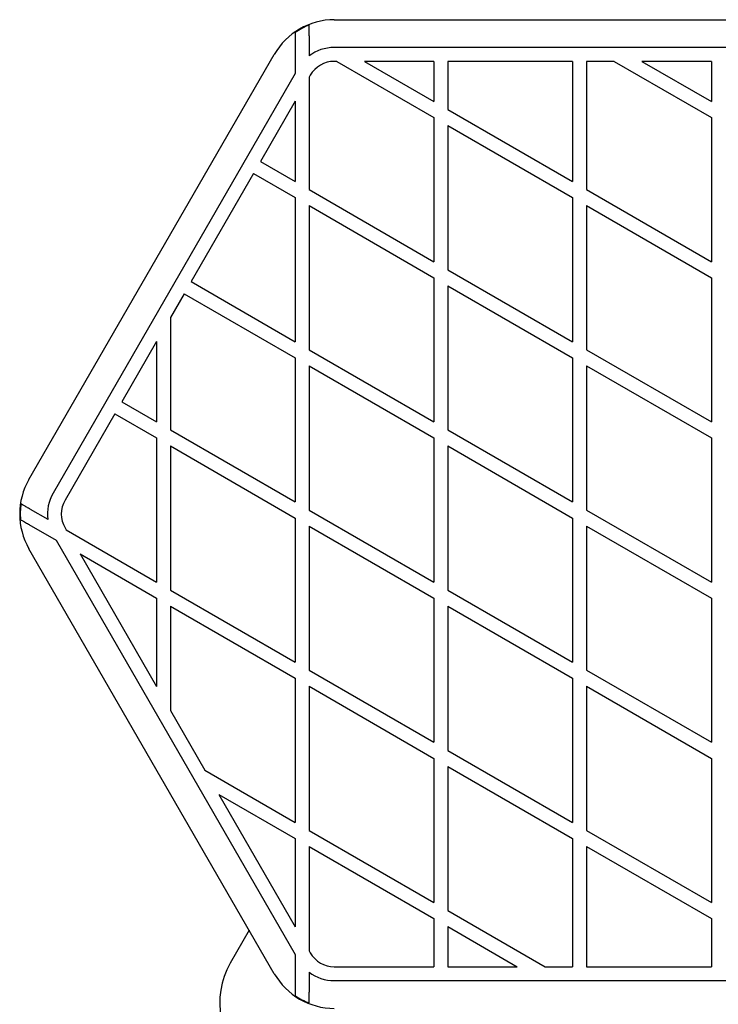
# Model space of a CAD drawing. Units: millimetres. Extents: x -4534 to 4839, y -3372 to 5348.
# Drawn here: x -884 to -683, y 3564 to 3848 of the extents above; entities that cross this region are included whole.
import ezdxf

# ---------------------------------------------------------------- set-up
doc = ezdxf.new("R2010")
doc.units = ezdxf.units.MM
doc.layers.add('Toestel 2D', color=7, linetype='Continuous', lineweight=20)

# ---------------------------------------------------------------- blocks, each defined once
blk = doc.blocks.new('BG-4048')
at = {"layer": 'Toestel 2D', "linetype": 'Continuous', "lineweight": 25}
for p, q in [((-793.32, 3848.26), (-651.86, 3848.26)), ((-800.59, 3843.63), (-800.59, 3837.81)), ((-804.59, 3840.99), (-804.59, 3832.74)), ((-881.36, 3715.76), (-810.64, 3838.26)), ((-651.86, 3840.26), (-793.32, 3840.26)), ((-792.62, 3836.26), (-793.32, 3836.26)), ((-792.62, 3836.26), (-764.59, 3820.08)), ((-784.62, 3836.26), (-764.59, 3824.7)), ((-764.59, 3836.26), (-784.62, 3836.26)), ((-764.59, 3836.26), (-764.59, 3824.7)), ((-760.59, 3836.26), (-760.59, 3822.39)), ((-724.59, 3836.26), (-760.59, 3836.26)), ((-724.59, 3836.26), (-724.59, 3801.6)), ((-720.59, 3836.26), (-720.59, 3799.3)), ((-712.62, 3836.26), (-720.59, 3836.26)), ((-712.62, 3836.26), (-684.59, 3820.08)), ((-684.59, 3836.26), (-704.62, 3836.26)), ((-704.62, 3836.26), (-684.59, 3824.7)), ((-684.59, 3836.26), (-684.59, 3824.7)), ((-804.59, 3832.74), (-874.43, 3711.76)), ((-800.24, 3832.26), (-800.59, 3831.66)), ((-800.59, 3831.66), (-800.59, 3799.3)), ((-804.59, 3824.74), (-814.61, 3807.39)), ((-804.59, 3824.74), (-804.59, 3801.6)), ((-760.59, 3822.39), (-724.59, 3801.6)), ((-764.59, 3820.08), (-764.59, 3778.51)), ((-760.59, 3817.77), (-760.59, 3776.2)), ((-760.59, 3817.77), (-724.59, 3796.99)), ((-684.59, 3820.08), (-684.59, 3778.51)), ((-814.61, 3807.39), (-804.59, 3801.6)), ((-816.61, 3803.92), (-834.61, 3772.75)), ((-816.61, 3803.92), (-804.59, 3796.99)), ((-800.59, 3799.3), (-764.59, 3778.51)), ((-720.59, 3799.3), (-684.59, 3778.51)), ((-804.59, 3796.99), (-804.59, 3755.42)), ((-724.59, 3796.99), (-724.59, 3755.42)), ((-800.59, 3794.68), (-800.59, 3753.11)), ((-800.59, 3794.68), (-764.59, 3773.89)), ((-720.59, 3794.68), (-720.59, 3753.11)), ((-720.59, 3794.68), (-684.59, 3773.89)), ((-760.59, 3776.2), (-724.59, 3755.42)), ((-834.61, 3772.75), (-804.59, 3755.42)), ((-764.59, 3773.89), (-764.59, 3732.32)), ((-684.59, 3773.89), (-684.59, 3732.32)), ((-760.59, 3771.58), (-760.59, 3730.01)), ((-760.59, 3771.58), (-724.59, 3750.8)), ((-836.61, 3769.28), (-840.59, 3762.38)), ((-836.61, 3769.28), (-804.59, 3750.8)), ((-840.59, 3762.38), (-840.59, 3730.01)), ((-844.59, 3755.45), (-854.61, 3738.11)), ((-844.59, 3755.45), (-844.59, 3732.32)), ((-800.59, 3753.11), (-764.59, 3732.32)), ((-720.59, 3753.11), (-684.59, 3732.32)), ((-804.59, 3750.8), (-804.59, 3709.23)), ((-724.59, 3750.8), (-724.59, 3709.23)), ((-800.59, 3748.49), (-764.59, 3727.7)), ((-800.59, 3748.49), (-800.59, 3706.92)), ((-720.59, 3748.49), (-720.59, 3706.92)), ((-720.59, 3748.49), (-684.59, 3727.7)), ((-854.61, 3738.11), (-844.59, 3732.32)), ((-856.61, 3734.64), (-870.97, 3709.76)), ((-856.61, 3734.64), (-844.59, 3727.7)), ((-840.59, 3730.01), (-804.59, 3709.23)), ((-760.59, 3730.01), (-724.59, 3709.23)), ((-844.59, 3727.7), (-844.59, 3686.13)), ((-764.59, 3727.7), (-764.59, 3686.13)), ((-684.59, 3727.7), (-684.59, 3686.13)), ((-840.59, 3725.39), (-840.59, 3683.83)), ((-840.59, 3725.39), (-804.59, 3704.61)), ((-760.59, 3725.39), (-760.59, 3683.83)), ((-760.59, 3725.39), (-724.59, 3704.61)), ((-880.98, 3707.15), (-875.94, 3704.24)), ((-800.59, 3706.92), (-764.59, 3686.13)), ((-720.59, 3706.92), (-684.59, 3686.13)), ((-804.59, 3704.61), (-804.59, 3663.04)), ((-724.59, 3704.61), (-724.59, 3663.04)), ((-880.7, 3702.36), (-873.55, 3698.24)), ((-870.97, 3701.76), (-870.62, 3701.16)), ((-800.59, 3702.3), (-764.59, 3681.52)), ((-800.59, 3702.3), (-800.59, 3660.73)), ((-720.59, 3702.3), (-720.59, 3660.73)), ((-720.59, 3702.3), (-684.59, 3681.52)), ((-870.62, 3701.16), (-844.59, 3686.13)), ((-810.64, 3573.26), (-881.36, 3695.76)), ((-873.55, 3698.24), (-804.59, 3578.79)), ((-866.62, 3694.24), (-844.59, 3681.52)), ((-866.62, 3694.24), (-844.59, 3656.07)), ((-844.59, 3681.52), (-844.59, 3656.07)), ((-840.59, 3683.83), (-804.59, 3663.04)), ((-764.59, 3681.52), (-764.59, 3639.95)), ((-760.59, 3683.83), (-724.59, 3663.04)), ((-684.59, 3681.52), (-684.59, 3639.95)), ((-840.59, 3679.21), (-840.59, 3649.15)), ((-840.59, 3679.21), (-804.59, 3658.42)), ((-760.59, 3679.21), (-760.59, 3637.64)), ((-760.59, 3679.21), (-724.59, 3658.42)), ((-800.59, 3660.73), (-764.59, 3639.95)), ((-720.59, 3660.73), (-684.59, 3639.95)), ((-804.59, 3658.42), (-804.59, 3616.85)), ((-800.59, 3656.11), (-764.59, 3635.33)), ((-800.59, 3656.11), (-800.59, 3614.54)), ((-724.59, 3658.42), (-724.59, 3616.85)), ((-720.59, 3656.11), (-720.59, 3614.54)), ((-720.59, 3656.11), (-684.59, 3635.33)), ((-840.59, 3649.15), (-830.62, 3631.88)), ((-760.59, 3637.64), (-724.59, 3616.85)), ((-764.59, 3635.33), (-764.59, 3593.76)), ((-684.59, 3635.33), (-684.59, 3593.76)), ((-830.62, 3631.88), (-804.59, 3616.85)), ((-760.59, 3633.02), (-724.59, 3612.23)), ((-760.59, 3633.02), (-760.59, 3591.45)), ((-826.62, 3624.95), (-804.59, 3586.79)), ((-826.62, 3624.95), (-804.59, 3612.23)), ((-800.59, 3614.54), (-764.59, 3593.76)), ((-720.59, 3614.54), (-684.59, 3593.76)), ((-804.59, 3612.23), (-804.59, 3586.79)), ((-724.59, 3612.23), (-724.59, 3575.26)), ((-800.59, 3609.92), (-764.59, 3589.14)), ((-800.59, 3609.92), (-800.59, 3579.86)), ((-720.59, 3609.92), (-720.59, 3575.26)), ((-720.59, 3609.92), (-684.59, 3589.14)), ((-760.59, 3591.45), (-732.56, 3575.26)), ((-764.59, 3589.14), (-764.59, 3575.26)), ((-684.59, 3589.14), (-684.59, 3575.26)), ((-817.85, 3585.76), (-823.33, 3576.29)), ((-760.59, 3586.83), (-760.59, 3575.26)), ((-760.59, 3586.83), (-740.56, 3575.26)), ((-800.59, 3579.86), (-800.24, 3579.26)), ((-804.59, 3578.79), (-804.59, 3570.54)), ((-800.59, 3573.72), (-800.59, 3567.9)), ((-793.32, 3575.26), (-764.59, 3575.26)), ((-760.59, 3575.26), (-740.56, 3575.26)), ((-732.56, 3575.26), (-724.59, 3575.26)), ((-720.59, 3575.26), (-684.59, 3575.26)), ((-793.32, 3571.26), (-651.86, 3571.26))]:
    blk.add_line(p, q, dxfattribs=at)
for centre, radius, start, end in [((-793.32, 3828.26), 20, 90, 150), ((-793.32, 3828.26), 19.83, 111.5231, 124.6532), ((-793.32, 3828.26), 12, 90, 127.3164), ((-793.32, 3828.26), 8, 90, 150), ((-864.04, 3705.76), 20, 150, 210), ((-864.04, 3705.76), 12, 150, 187.3164), ((-864.04, 3705.76), 8, 150, 210), ((-864.04, 3705.76), 19.83, 171.5231, 184.6532), ((-793.32, 3583.26), 8, 210, 270), ((-803.84, 3565.04), 22.5, 150, 233.6206), ((-793.32, 3583.26), 12, 232.6836, 270), ((-793.32, 3583.26), 20, 210, 270), ((-793.32, 3583.26), 19.83, 235.3468, 248.4769)]:
    blk.add_arc(centre, radius, start, end, dxfattribs=at)
for points, knots in [([(-800.59, 3843.63), (-800.59, 3844.03), (-800.59, 3844.82), (-800.59, 3845.85), (-800.59, 3846.46), (-800.59, 3846.66), (-800.59, 3846.71)], [0, 0, 0, 0, 0.304424, 0.609553, 0.89431, 1, 1, 1, 1]), ([(-804.59, 3844.58), (-804.59, 3844.41), (-804.59, 3844.08), (-804.59, 3843.14), (-804.59, 3842.08), (-804.59, 3841.3), (-804.59, 3840.99)], [0, 0, 0, 0, 0.231344, 0.461526, 0.782286, 1, 1, 1, 1]), ([(-880.98, 3707.15), (-881.33, 3707.35), (-882.02, 3707.74), (-882.91, 3708.26), (-883.43, 3708.56), (-883.61, 3708.66), (-883.65, 3708.69)], [0, 0, 0, 0, 0.304425, 0.60955, 0.894314, 1, 1, 1, 1]), ([(-883.8, 3704.16), (-883.66, 3704.07), (-883.37, 3703.91), (-882.56, 3703.44), (-881.64, 3702.91), (-880.97, 3702.52), (-880.7, 3702.36)], [0, 0, 0, 0, 0.231341, 0.461522, 0.782311, 1, 1, 1, 1]), ([(-804.59, 3570.54), (-804.59, 3570.03), (-804.59, 3569.11), (-804.59, 3567.96), (-804.59, 3567.27), (-804.59, 3567.03), (-804.59, 3566.95)], [0, 0, 0, 0, 0.35059, 0.638629, 0.876141, 1, 1, 1, 1]), ([(-800.59, 3564.82), (-800.59, 3564.97), (-800.59, 3565.27), (-800.59, 3566.09), (-800.59, 3566.99), (-800.59, 3567.62), (-800.59, 3567.9)], [0, 0, 0, 0, 0.2576269, 0.5147681, 0.7850381, 1, 1, 1, 1])]:
    blk.add_open_spline(points, degree=3, knots=knots, dxfattribs=at)

msp = doc.modelspace()

# ---------------------------------------------------------------- block references
msp.add_blockref('BG-4048', (0, 0))

doc.saveas('drawing.dxf')
